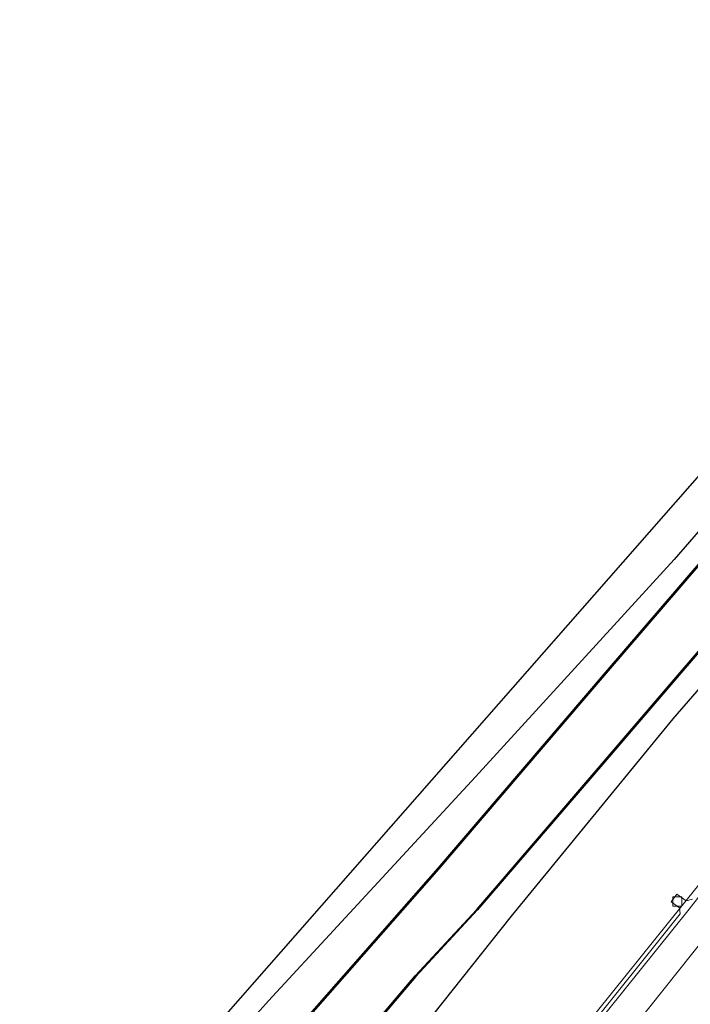
# Model space of a CAD drawing. Units: metres. Extents: x 109998 to 120010, y 477734 to 481252.
# Drawn here: x 110766 to 110839, y 479048 to 479154 of the extents above; entities that cross this region are included whole.
import ezdxf

# ---------------------------------------------------------------- set-up
doc = ezdxf.new("R2010")
doc.units = ezdxf.units.M
doc.layers.get('0').update_dxf_attribs({"lineweight": 25})
for name, color, linetype, lineweight in [('B-ME-BV-GELEIDECONSTRUCTIE-GELEIDERAIL-L-B1', 213, 'BV-GELEIDERAIL', 18), ('B-ME-GW-INSTEEKWATERGANG-L-B1', 10, 'Continuous', 25), ('B-ME-IE-GRASLAND-GV-B6', 93, 'Continuous', 18), ('B-ME-KG-KADASTRAAL-OPNAMEDTMGRENS-L-B1', 10, 'Continuous', 25), ('B-ME-OB-BESCHOEIING-GV-B6', 10, 'Continuous', 25), ('B-ME-OG-WATER-GV-B6', 153, 'Continuous', 18), ('B-ME-VH-VERH_SOORT-BITUMEN-GV-B6', 8, 'IE-TERREINAFSCHEIDING-NATUURLIJK-HOUTWAL', 18), ('B-ME-VH-VERH_SOORT-KLINKERS-GV-B6', 8, 'IE-TERREINAFSCHEIDING-NATUURLIJK-HOUTWAL', 18), ('B-ME-VV-KOLK-S-B1', 8, 'Continuous', 18), ('B-ME-VW-MARKERING-STREEP-015-L-B1', 7, 'Continuous', 18)]:
    doc.layers.add(name, color=color, linetype=linetype, lineweight=lineweight)
doc.linetypes.add('BV-GELEIDERAIL', pattern='A,10,-3,[108,NLCS.SHX,S=1,R=0,X=0,Y=0],-3', length=16)
doc.linetypes.add('IE-TERREINAFSCHEIDING-NATUURLIJK-HOUTWAL', pattern='A,7,-1.5,[67,NLCS.SHX,S=0.75,R=45,X=0,Y=0],-1.5,7,-1.5,[70,NLCS.SHX,S=0.75,R=0,X=0,Y=0],-1.5', length=20)

# ---------------------------------------------------------------- blocks, each defined once
blk = doc.blocks.new('kolk')
blk.add_lwpolyline([(-0.5, -0.5), (0.5, -0.5), (0.5, 0.5), (-0.5, 0.5)], close=True)

msp = doc.modelspace()

# ---------------------------------------------------------------- linework, layer by layer
at = {"layer": 'B-ME-BV-GELEIDECONSTRUCTIE-GELEIDERAIL-L-B1'}
msp.add_polyline3d([(110884.2778, 479122.6231, -4.3235), (110882.1851, 479118.6715, -3.9504), (110879.2298, 479113.6704, -3.8219), (110875.3262, 479107.8146, -3.6802), (110867.9231, 479097.5533, -3.6025), (110856.7001, 479082.6142, -3.5463), (110842.3833, 479064.1277, -3.4931), (110825.4226, 479043.0483, -3.3711), (110810.8733, 479025.5569, -3.2367), (110790.5253, 479001.6804, -3.1106), (110761.8819, 478969.1303, -2.9485), (110731.2147, 478934.8024, -2.874), (110698.8972, 478898.747, -2.8762), (110666.1883, 478862.2726, -2.8575), (110646.7255, 478840.7815, -2.8533), (110629.4606, 478821.547, -2.8417)], dxfattribs=at)
at = {"layer": 'B-ME-GW-INSTEEKWATERGANG-L-B1'}
for points in [[(110884.578, 479151.292, -4.541), (110856.89, 479118.699, -4.818), (110836.795, 479095.582, -4.816), (110815.346, 479072.15, -4.494), (110793.006, 479047.981, -4.446), (110772.845, 479025.439, -4.448), (110750.568, 478999.962, -4.44), (110727.884, 478974.523, -4.512), (110706.061, 478949.221, -4.574), (110684.987, 478924.785, -4.61), (110669.892, 478906.843, -4.61), (110668.923, 478906.141, -4.556), (110667.865, 478906.477, -4.538), (110666.501, 478907.7, -4.528)], [(110681.599, 478891.466, -4.374), (110682.131, 478892.185, -4.196), (110682.45, 478892.901, -4.156), (110682.084, 478893.97, -4.154), (110681.4, 478894.85, -4.158), (110680.511, 478895.952, -4.214), (110680.518, 478896.904, -4.25), (110687.21, 478904.455, -4.26), (110704.179, 478923.296, -4.258), (110723.512, 478945.117, -4.254), (110741.957, 478966.432, -4.278), (110761.145, 478988.484, -4.354), (110781.076, 479010.719, -4.408), (110800.137, 479033.118, -4.37), (110819.22, 479057.106, -4.634), (110836.676, 479078.387, -4.724), (110851.497, 479095.487, -4.696), (110868.694, 479115.457, -4.668), (110883.907, 479132.678, -4.584), (110893.394, 479143.277, -4.442)]]:
    msp.add_polyline3d(points, dxfattribs=at)
at = {"layer": 'B-ME-IE-GRASLAND-GV-B6'}
for points in [[(110884.578, 479151.292, -4.541), (110856.89, 479118.699, -4.818), (110836.795, 479095.582, -4.816), (110815.346, 479072.15, -4.494), (110793.006, 479047.981, -4.446), (110772.845, 479025.439, -4.448), (110750.568, 478999.962, -4.44), (110727.884, 478974.523, -4.512), (110706.061, 478949.221, -4.574), (110684.987, 478924.785, -4.61), (110669.892, 478906.843, -4.61), (110668.923, 478906.141, -4.556), (110667.865, 478906.477, -4.538), (110666.501, 478907.7, -4.528), (110882.678, 479153.833, -4.5), (110884.578, 479151.292, -4.541)], [(110772.845, 479025.439, -4.448), (110793.006, 479047.981, -4.446), (110815.346, 479072.15, -4.494), (110836.795, 479095.582, -4.816), (110856.89, 479118.699, -4.818), (110884.578, 479151.292, -4.541), (110886.381, 479149.649, -5.742)], [(110886.381, 479149.649, -5.742), (110870.296, 479131.024, -5.856), (110851.805, 479109.469, -5.936), (110829.383, 479083.387, -5.868), (110811.295, 479062.274, -5.862), (110790.147, 479038.201, -5.872)], [(110797.773, 479037.503, -5.704), (110808.913, 479050.607, -5.762), (110815.572, 479057.771, -5.812), (110829.296, 479073.759, -5.766), (110847.038, 479094.448, -5.764), (110864.656, 479114.883, -5.786), (110878.935, 479131.358, -5.736), (110890.968, 479145.487, -5.75), (110893.394, 479143.277, -4.442), (110883.907, 479132.678, -4.584), (110868.694, 479115.457, -4.668), (110851.497, 479095.487, -4.696), (110836.676, 479078.387, -4.724), (110819.22, 479057.106, -4.634), (110800.137, 479033.118, -4.37)], [(110800.137, 479033.118, -4.37), (110819.22, 479057.106, -4.634), (110836.676, 479078.387, -4.724), (110851.497, 479095.487, -4.696)], [(110838.785, 479058.922, -4.284), (110838.073, 479058.759, -4.348), (110837.087, 479059.484, -4.348), (110836.478, 479058.638, -4.348), (110837.356, 479058.011, -4.324), (110837.453, 479057.335, -4.292), (110826.474, 479043.665, -4.164)]]:
    msp.add_polyline3d(points, dxfattribs=at)
at = {"layer": 'B-ME-KG-KADASTRAAL-OPNAMEDTMGRENS-L-B1'}
msp.add_polyline3d([(110606.897, 478835.998, -4.631), (110624.484, 478855.51, -4.658), (110641.198, 478874.06, -4.652), (110654.649, 478888.851, -4.786), (110656.748, 478890.682, -4.926), (110658.614, 478892.718, -5.034), (110659.175, 478893.625, -5.003), (110659.273, 478894.45, -5.041), (110658.902, 478895.185, -5.076), (110657.218, 478896.689, -5.078), (110657.346, 478896.842, -5.078), (110658.26, 478897.925, -5.886), (110658.3243, 478898.0018, -5.98), (110664.9832, 478905.8999, -6.218), (110666.501, 478907.7, -4.528), (110882.678, 479153.833, -4.5)], dxfattribs=at)
at = {"layer": 'B-ME-OB-BESCHOEIING-GV-B6'}
for points in [[(110670.253, 478901.834, -6.218), (110670.2, 478901.926, -5.924), (110697.256, 478932.659, -5.848), (110725.706, 478965.008, -5.846), (110752.659, 478995.588, -5.956), (110770.827, 479016.221, -5.92), (110790.147, 479038.201, -5.872), (110811.295, 479062.274, -5.862), (110829.383, 479083.387, -5.868), (110851.805, 479109.469, -5.936), (110870.296, 479131.024, -5.856), (110886.381, 479149.649, -5.742), (110886.457, 479149.584, -6.24), (110870.372, 479130.959, -6.24), (110851.881, 479109.403, -6.24), (110829.458, 479083.321, -6.24), (110811.37, 479062.209, -6.24), (110790.222, 479038.135, -6.24), (110770.902, 479016.154, -6.24), (110752.734, 478995.521, -6.24), (110725.781, 478964.941, -6.264), (110697.331, 478932.593, -6.264), (110670.253, 478901.834, -6.218)], [(110674.415, 478897.221, -6.1), (110690.212, 478915.323, -6.1), (110713.746, 478941.941, -6.1), (110731.946, 478962.73, -6.152), (110754.088, 478987.816, -6.212), (110779.813, 479017.045, -6.24), (110797.697, 479037.568, -6.24), (110808.838, 479050.674, -6.24), (110815.498, 479057.837, -6.24), (110829.22, 479073.824, -6.24), (110846.962, 479094.514, -6.24), (110864.581, 479114.948, -6.24), (110878.859, 479131.424, -6.24), (110890.892, 479145.552, -6.24)], [(110890.892, 479145.552, -6.24), (110890.968, 479145.487, -5.75), (110878.935, 479131.358, -5.736), (110864.656, 479114.883, -5.786), (110847.038, 479094.448, -5.764), (110829.296, 479073.759, -5.766), (110815.572, 479057.771, -5.812), (110808.913, 479050.607, -5.762), (110797.773, 479037.503, -5.704), (110779.888, 479016.979, -5.816), (110754.163, 478987.75, -5.92), (110732.021, 478962.664, -5.834), (110713.822, 478941.875, -5.758), (110690.287, 478915.257, -5.83), (110674.536, 478897.208, -5.814)]]:
    msp.add_polyline3d(points, dxfattribs=at)
at = {"layer": 'B-ME-OG-WATER-GV-B6'}
for points in [[(110658.3244, 478898.0016, -5.98), (110664.9832, 478905.8998, -6.218), (110667.075, 478904.035, -6.218), (110669.686, 478901.723, -6.218), (110670.253, 478901.834, -6.218), (110697.331, 478932.593, -6.264), (110725.781, 478964.941, -6.264), (110752.734, 478995.521, -6.24), (110770.902, 479016.154, -6.24), (110790.222, 479038.135, -6.24), (110811.37, 479062.209, -6.24), (110829.458, 479083.321, -6.24), (110851.881, 479109.403, -6.24), (110870.372, 479130.959, -6.24), (110886.457, 479149.584, -6.24), (110890.892, 479145.552, -6.24)], [(110890.892, 479145.552, -6.24), (110878.859, 479131.424, -6.24), (110864.581, 479114.948, -6.24), (110846.962, 479094.514, -6.24), (110829.22, 479073.824, -6.24), (110815.498, 479057.837, -6.24), (110808.838, 479050.674, -6.24), (110797.697, 479037.568, -6.24), (110779.813, 479017.045, -6.24), (110754.088, 478987.816, -6.212), (110731.946, 478962.73, -6.152), (110713.746, 478941.941, -6.1), (110690.212, 478915.323, -6.1), (110674.415, 478897.221, -6.1)]]:
    msp.add_polyline3d(points, dxfattribs=at)
at = {"layer": 'B-ME-VH-VERH_SOORT-BITUMEN-GV-B6'}
msp.add_polyline3d([(110654.884, 478848.375, -3.756), (110669.294, 478864.51, -3.756), (110685.734, 478882.959, -3.762), (110700.425, 478899.28, -3.762), (110715.771, 478916.405, -3.78), (110734.319, 478937.172, -3.818), (110751.956, 478956.816, -3.818), (110769.346, 478976.391, -3.858), (110788.59, 478998.329, -3.944), (110806.114, 479018.74, -3.956), (110822.353, 479038.182, -4.088), (110826.062, 479042.505, -4.114), (110838.427, 479057.848, -4.144), (110850.588, 479073.413, -4.262), (110862.845, 479089.407, -4.31), (110874.405, 479105.039, -4.31)], dxfattribs=at)
at = {"layer": 'B-ME-VH-VERH_SOORT-KLINKERS-GV-B6'}
for points in [[(110850.588, 479073.413, -4.262), (110838.427, 479057.848, -4.144), (110826.062, 479042.505, -4.114)], [(110826.474, 479043.665, -4.164), (110837.453, 479057.335, -4.292), (110837.356, 479058.011, -4.324), (110836.478, 479058.638, -4.348), (110837.087, 479059.484, -4.348), (110838.073, 479058.759, -4.348), (110838.785, 479058.922, -4.284)]]:
    msp.add_polyline3d(points, dxfattribs=at)
at = {"layer": 'B-ME-VW-MARKERING-STREEP-015-L-B1'}
msp.add_polyline3d([(110900.8383, 479136.5102, -4.2994), (110897.2549, 479131.2891, -4.32), (110888.7636, 479119.2288, -4.3022), (110876.4561, 479102.2139, -4.2552), (110870.4887, 479094.1276, -4.2154), (110857.2212, 479076.5799, -4.1754), (110845.147, 479061.0791, -4.1224), (110834.0197, 479047.1229, -4.0461), (110824.1929, 479035.0717, -3.9439), (110808.6029, 479016.3677, -3.8054), (110798.5446, 479004.5749, -3.7371), (110786.4554, 478990.6382, -3.714), (110767.6622, 478969.4797, -3.6025), (110737.1358, 478935.4041, -3.5168), (110711.1868, 478906.4244, -3.5297), (110678.7934, 478870.2617, -3.5163), (110649.0795, 478837.069, -3.4818), (110632.608, 478818.678, -3.4739)], dxfattribs=at)

# ---------------------------------------------------------------- block references
at = {"layer": 'B-ME-VV-KOLK-S-B1', "rotation": 90}
msp.add_blockref('kolk', (110837.129, 479058.693, -4.257), dxfattribs=at)

doc.saveas('drawing.dxf')
